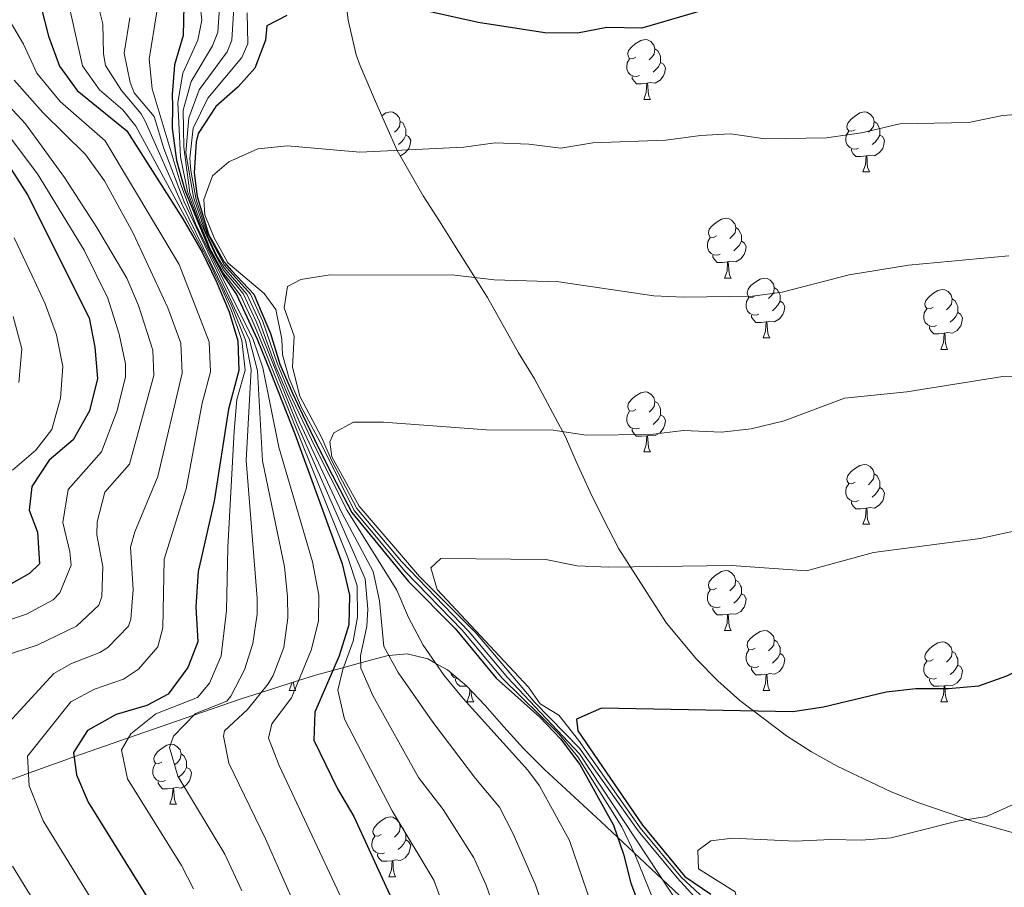
# Model space of a CAD drawing. Units: metres. Extents: x 647247 to 651765, y 4741179 to 4744245.
# Drawn here: x 649699 to 649864, y 4742832 to 4742977 of the extents above; entities that cross this region are included whole.
import ezdxf

# ---------------------------------------------------------------- set-up
doc = ezdxf.new("R2010")
doc.units = ezdxf.units.M
doc.header["$MEASUREMENT"] = 0
doc.linetypes.add('TRAZOSX2', pattern=[1.5, 1, -0.5])
for name, color, linetype, lineweight in [('Level 35', 92, 'Continuous', 0), ('Level 36', 19, 'Continuous', 40), ('Level 4', 36, 'Continuous', 30), ('Level 5', 39, 'TRAZOSX2', 0)]:
    doc.layers.add(name, color=color, linetype=linetype, lineweight=lineweight)

msp = doc.modelspace()

# ---------------------------------------------------------------- linework, layer by layer
at = {"layer": 'Level 35', "color": 92, "linetype": 'Continuous', "lineweight": 0, "ltscale": 0.5}
for points in [[(649835.85, 4742852.35, 1176.77), (649831.58, 4742854.74, 1176.97), (649827.41, 4742857.39, 1177.82), (649819.6, 4742863.33, 1180.29), (649815.93, 4742866.63, 1181.27), (649812.38, 4742870.17, 1181.66), (649807.3, 4742876.29, 1181.66), (649799.35, 4742888.71, 1181.66), (649796.69, 4742893.77, 1181.65), (649794.52, 4742898.17, 1180.77), (649792.18, 4742903.3, 1178.95), (649790.41, 4742907.43, 1176.77), (649785.23, 4742917.17, 1166.97), (649782.55, 4742921.52, 1164.87), (649777.33, 4742930.78, 1164.52), (649771.85, 4742939.52, 1164.52), (649769.31, 4742943.57, 1163.72), (649766.6, 4742947.79, 1162), (649762.25, 4742955.39, 1157.17), (649758.76, 4742963.19, 1157.17), (649755.97, 4742969.7, 1154.73), (649755.38, 4742971.37, 1154.73), (649754.01, 4742977.17, 1154.73), (649752.51, 4742989.67, 1154.73)], [(649692.96, 4742848.38, 1090), (649700.53, 4742851.15, 1095), (649706.59, 4742853.36, 1098.99), (649708.14, 4742853.9, 1100), (649717.26, 4742857.05, 1105.01), (649728.2, 4742860.84, 1110.01), (649735.96, 4742863.52, 1113.38), (649739.46, 4742864.64, 1115.01), (649745.74, 4742866.66, 1120.01), (649748.58, 4742867.57, 1122.31), (649751.48, 4742868.35, 1125.01), (649753.28, 4742868.83, 1130.01), (649756.11, 4742869.6, 1135.01), (649760.75, 4742870.85, 1139.94), (649760.82, 4742870.86, 1140.01), (649763.88, 4742871.13, 1142.24), (649767.39, 4742870.3, 1144.34), (649768.72, 4742869.54, 1145.01), (649770.68, 4742868.43, 1145.88), (649773.84, 4742865.75, 1147.48), (649776.95, 4742862.51, 1149.21), (649780.1, 4742858.94, 1151.05), (649783.38, 4742855.29, 1152.95)], [(649783.38, 4742855.29, 1152.95), (649786.87, 4742851.78, 1154.73), (649792.68, 4742846.43, 1156.45), (649796.34, 4742843.08, 1157.11)], [(649928.94, 4742830.84, 1187.64), (649924.3, 4742832.65, 1187.04), (649917.11, 4742834.58, 1186.38), (649907.16, 4742835.59, 1185.7), (649892.11, 4742835.87, 1184.78), (649887.15, 4742836.26, 1184.46), (649877.99, 4742838.03, 1183.7), (649868.37, 4742840.35, 1182.21), (649858.88, 4742843.02, 1180.32), (649849.53, 4742846.21, 1178.47), (649844.92, 4742848.06, 1177.71), (649835.85, 4742852.35, 1176.77)], [(649796.34, 4742843.08, 1157.11), (649799.13, 4742840.45, 1150.01), (649801.87, 4742837.87, 1155.01), (649806.58, 4742833.44, 1160.01), (649819.37, 4742821.39, 1165.01), (649822.76, 4742818.2, 1170.01), (649830.12, 4742811.28, 1171.95), (649835.08, 4742806.34, 1170.01), (649837.52, 4742803.91, 1167.7), (649840.22, 4742800.85, 1165.01), (649844.14, 4742796.41, 1161.56)]]:
    msp.add_polyline3d(points, dxfattribs=at)
at = {"layer": 'Level 36', "color": 92, "linetype": 'Continuous', "lineweight": 0}
for points in [[(649802.2, 4742971), (649801.67, 4742970.73), (649801.14, 4742970.79), (649800.87, 4742971.16), (649800.82, 4742971.59), (649800.98, 4742972.11), (649801.46, 4742972.7), (649802.09, 4742973.23), (649802.99, 4742973.81), (649803.74, 4742973.97), (649804.16, 4742973.92), (649804.69, 4742973.61), (649805.22, 4742973.02), (649805.38, 4742972.38), (649805.27, 4742971.53), (649804.85, 4742971), (649804.43, 4742970.57)], [(649805.38, 4742972.38), (649805.86, 4742972.07), (649806.17, 4742971.43), (649806.33, 4742971.11), (649806.33, 4742970.53), (649806.33, 4742970.1), (649805.96, 4742969.41), (649805.54, 4742968.93), (649805.06, 4742968.51)], [(649802.78, 4742967.92), (649802.36, 4742967.76), (649801.77, 4742967.82), (649801.3, 4742968.03), (649800.87, 4742968.45), (649800.66, 4742969.04), (649800.66, 4742969.46), (649800.71, 4742970.05), (649801.14, 4742970.73)], [(649806.33, 4742970.1), (649806.79, 4742969.85), (649807.13, 4742969.23), (649807.02, 4742968.51), (649806.81, 4742967.87), (649806.23, 4742967.13), (649805.43, 4742966.65), (649804.58, 4742966.75), (649804.15, 4742966.63)], [(649804.04, 4742966.63), (649803.15, 4742966.54), (649802.31, 4742966.54), (649801.88, 4742966.97), (649801.56, 4742967.45), (649801.56, 4742967.76)], [(649803.5, 4742963.94), (649803.93, 4742965.1), (649804.04, 4742966.63), (649804.15, 4742966.63), (649804.19, 4742966.04), (649804.22, 4742965.35), (649804.29, 4742964.74), (649804.41, 4742964.34), (649804.62, 4742963.94)], [(649803.5, 4742963.94), (649804.62, 4742963.94)], [(649759.65, 4742961.21), (649760.36, 4742961.67), (649761.1, 4742961.83), (649761.53, 4742961.78), (649762.06, 4742961.47), (649762.59, 4742960.88), (649762.75, 4742960.24), (649762.64, 4742959.39), (649762.21, 4742958.86), (649761.79, 4742958.43)], [(649838.89, 4742958.86), (649838.36, 4742958.59), (649837.83, 4742958.65), (649837.56, 4742959.02), (649837.51, 4742959.44), (649837.67, 4742959.96), (649838.15, 4742960.56), (649838.78, 4742961.09), (649839.68, 4742961.67), (649840.43, 4742961.83), (649840.85, 4742961.78), (649841.38, 4742961.46), (649841.91, 4742960.88), (649842.07, 4742960.24), (649841.96, 4742959.39), (649841.54, 4742958.86), (649841.12, 4742958.43)], [(649762.75, 4742960.24), (649763.22, 4742959.93), (649763.54, 4742959.29), (649763.7, 4742958.97), (649763.7, 4742958.39), (649763.7, 4742957.96), (649763.33, 4742957.27), (649762.91, 4742956.79), (649762.43, 4742956.37)], [(649842.07, 4742960.24), (649842.55, 4742959.92), (649842.86, 4742959.28), (649843.02, 4742958.96), (649843.02, 4742958.38), (649843.02, 4742957.96), (649842.65, 4742957.27), (649842.23, 4742956.79), (649841.75, 4742956.37)], [(649763.7, 4742957.96), (649764.15, 4742957.71), (649764.5, 4742957.09), (649764.39, 4742956.37), (649764.18, 4742955.73), (649763.59, 4742954.99), (649762.8, 4742954.51), (649762.75, 4742954.52)], [(649839.47, 4742955.78), (649839.05, 4742955.62), (649838.46, 4742955.68), (649837.99, 4742955.89), (649837.56, 4742956.31), (649837.35, 4742956.9), (649837.35, 4742957.32), (649837.4, 4742957.9), (649837.83, 4742958.59)], [(649843.02, 4742957.96), (649843.48, 4742957.71), (649843.82, 4742957.09), (649843.71, 4742956.37), (649843.5, 4742955.73), (649842.92, 4742954.99), (649842.12, 4742954.51), (649841.27, 4742954.61), (649840.84, 4742954.48)], [(649840.73, 4742954.48), (649839.84, 4742954.4), (649839, 4742954.4), (649838.57, 4742954.83), (649838.25, 4742955.3), (649838.25, 4742955.62)], [(649840.19, 4742951.8), (649840.62, 4742952.96), (649840.73, 4742954.48), (649840.84, 4742954.48), (649840.88, 4742953.9), (649840.91, 4742953.21), (649840.98, 4742952.6), (649841.1, 4742952.2), (649841.31, 4742951.8)], [(649840.19, 4742951.8), (649841.31, 4742951.8)], [(649815.7, 4742941.09), (649815.17, 4742940.83), (649814.64, 4742940.88), (649814.38, 4742941.25), (649814.32, 4742941.68), (649814.48, 4742942.2), (649814.96, 4742942.79), (649815.6, 4742943.32), (649816.5, 4742943.91), (649817.24, 4742944.07), (649817.67, 4742944.01), (649818.2, 4742943.7), (649818.73, 4742943.11), (649818.89, 4742942.47), (649818.78, 4742941.62), (649818.35, 4742941.09), (649817.93, 4742940.67)], [(649818.89, 4742942.47), (649819.36, 4742942.16), (649819.68, 4742941.52), (649819.84, 4742941.2), (649819.84, 4742940.62), (649819.84, 4742940.19), (649819.47, 4742939.5), (649819.05, 4742939.02), (649818.57, 4742938.6)], [(649816.29, 4742938.01), (649815.86, 4742937.85), (649815.28, 4742937.91), (649814.8, 4742938.12), (649814.38, 4742938.55), (649814.16, 4742939.13), (649814.16, 4742939.55), (649814.22, 4742940.14), (649814.64, 4742940.83)], [(649819.84, 4742940.19), (649820.29, 4742939.94), (649820.64, 4742939.33), (649820.53, 4742938.6), (649820.32, 4742937.96), (649819.73, 4742937.22), (649818.94, 4742936.74), (649818.09, 4742936.85), (649817.66, 4742936.72)], [(649817.55, 4742936.72), (649816.66, 4742936.63), (649815.81, 4742936.63), (649815.39, 4742937.06), (649815.07, 4742937.54), (649815.07, 4742937.85)], [(649817, 4742934.03), (649817.44, 4742935.19), (649817.55, 4742936.72), (649817.66, 4742936.72), (649817.69, 4742936.13), (649817.73, 4742935.45), (649817.8, 4742934.83), (649817.91, 4742934.43), (649818.13, 4742934.03)], [(649817, 4742934.03), (649818.13, 4742934.03)], [(649822.18, 4742931.06), (649821.65, 4742930.79), (649821.12, 4742930.85), (649820.85, 4742931.22), (649820.8, 4742931.64), (649820.96, 4742932.16), (649821.44, 4742932.76), (649822.07, 4742933.29), (649822.97, 4742933.87), (649823.72, 4742934.03), (649824.14, 4742933.98), (649824.67, 4742933.66), (649825.2, 4742933.08), (649825.36, 4742932.44), (649825.25, 4742931.59), (649824.83, 4742931.06), (649824.41, 4742930.63)], [(649825.36, 4742932.44), (649825.84, 4742932.12), (649826.15, 4742931.48), (649826.31, 4742931.16), (649826.31, 4742930.58), (649826.31, 4742930.16), (649825.94, 4742929.47), (649825.52, 4742928.99), (649825.04, 4742928.57)], [(649851.95, 4742929.15), (649851.42, 4742928.89), (649850.89, 4742928.94), (649850.62, 4742929.31), (649850.57, 4742929.74), (649850.73, 4742930.26), (649851.21, 4742930.85), (649851.84, 4742931.38), (649852.74, 4742931.97), (649853.49, 4742932.13), (649853.91, 4742932.07), (649854.44, 4742931.76), (649854.97, 4742931.17), (649855.13, 4742930.53), (649855.02, 4742929.68), (649854.6, 4742929.15), (649854.18, 4742928.73)], [(649822.76, 4742927.98), (649822.34, 4742927.82), (649821.75, 4742927.88), (649821.28, 4742928.09), (649820.85, 4742928.51), (649820.64, 4742929.1), (649820.64, 4742929.52), (649820.69, 4742930.1), (649821.12, 4742930.79)], [(649826.31, 4742930.16), (649826.77, 4742929.91), (649827.11, 4742929.29), (649827, 4742928.57), (649826.79, 4742927.93), (649826.21, 4742927.19), (649825.41, 4742926.71), (649824.56, 4742926.81), (649824.13, 4742926.68)], [(649855.13, 4742930.53), (649855.61, 4742930.22), (649855.92, 4742929.58), (649856.08, 4742929.26), (649856.08, 4742928.68), (649856.08, 4742928.25), (649855.71, 4742927.56), (649855.29, 4742927.08), (649854.81, 4742926.66)], [(649824.02, 4742926.68), (649823.13, 4742926.6), (649822.29, 4742926.6), (649821.86, 4742927.03), (649821.54, 4742927.5), (649821.54, 4742927.82)], [(649852.53, 4742926.07), (649852.11, 4742925.91), (649851.52, 4742925.97), (649851.05, 4742926.18), (649850.62, 4742926.61), (649850.41, 4742927.19), (649850.41, 4742927.61), (649850.46, 4742928.2), (649850.89, 4742928.89)], [(649856.08, 4742928.25), (649856.54, 4742928), (649856.88, 4742927.39), (649856.77, 4742926.66), (649856.56, 4742926.02), (649855.98, 4742925.28), (649855.18, 4742924.8), (649854.33, 4742924.91), (649853.9, 4742924.78)], [(649823.48, 4742924), (649823.91, 4742925.16), (649824.02, 4742926.68), (649824.13, 4742926.68), (649824.17, 4742926.1), (649824.2, 4742925.41), (649824.27, 4742924.8), (649824.38, 4742924.4), (649824.6, 4742924)], [(649853.79, 4742924.78), (649852.9, 4742924.69), (649852.06, 4742924.69), (649851.63, 4742925.12), (649851.31, 4742925.6), (649851.31, 4742925.91)], [(649853.25, 4742922.09), (649853.68, 4742923.25), (649853.79, 4742924.78), (649853.9, 4742924.78), (649853.94, 4742924.19), (649853.97, 4742923.51), (649854.04, 4742922.89), (649854.16, 4742922.49), (649854.37, 4742922.09)], [(649823.48, 4742924), (649824.6, 4742924)], [(649853.25, 4742922.09), (649854.37, 4742922.09)], [(649802.2, 4742912.01), (649801.67, 4742911.74), (649801.14, 4742911.8), (649800.87, 4742912.17), (649800.82, 4742912.59), (649800.98, 4742913.11), (649801.46, 4742913.71), (649802.09, 4742914.24), (649802.99, 4742914.82), (649803.74, 4742914.98), (649804.16, 4742914.93), (649804.69, 4742914.61), (649805.22, 4742914.03), (649805.38, 4742913.39), (649805.27, 4742912.54), (649804.85, 4742912.01), (649804.43, 4742911.58)], [(649805.38, 4742913.39), (649805.86, 4742913.07), (649806.17, 4742912.43), (649806.33, 4742912.11), (649806.33, 4742911.53), (649806.33, 4742911.11), (649805.96, 4742910.42), (649805.54, 4742909.94), (649805.06, 4742909.52)], [(649802.78, 4742908.93), (649802.36, 4742908.77), (649801.77, 4742908.83), (649801.3, 4742909.04), (649800.87, 4742909.46), (649800.66, 4742910.05), (649800.66, 4742910.47), (649800.71, 4742911.05), (649801.14, 4742911.74)], [(649806.33, 4742911.11), (649806.79, 4742910.86), (649807.13, 4742910.24), (649807.02, 4742909.52), (649806.81, 4742908.88), (649806.23, 4742908.14), (649805.43, 4742907.66), (649804.58, 4742907.76), (649804.15, 4742907.63)], [(649804.04, 4742907.63), (649803.15, 4742907.55), (649802.31, 4742907.55), (649801.88, 4742907.98), (649801.56, 4742908.45), (649801.56, 4742908.77)], [(649803.5, 4742904.95), (649803.93, 4742906.11), (649804.04, 4742907.63), (649804.15, 4742907.63), (649804.19, 4742907.05), (649804.22, 4742906.36), (649804.29, 4742905.75), (649804.41, 4742905.35), (649804.62, 4742904.95)], [(649803.5, 4742904.95), (649804.62, 4742904.95)], [(649838.89, 4742899.87), (649838.36, 4742899.6), (649837.83, 4742899.66), (649837.56, 4742900.03), (649837.51, 4742900.45), (649837.67, 4742900.97), (649838.15, 4742901.57), (649838.78, 4742902.1), (649839.68, 4742902.68), (649840.43, 4742902.84), (649840.85, 4742902.79), (649841.38, 4742902.47), (649841.91, 4742901.89), (649842.07, 4742901.25), (649841.96, 4742900.4), (649841.54, 4742899.87), (649841.12, 4742899.44)], [(649842.07, 4742901.25), (649842.55, 4742900.93), (649842.86, 4742900.29), (649843.02, 4742899.97), (649843.02, 4742899.39), (649843.02, 4742898.97), (649842.65, 4742898.28), (649842.23, 4742897.8), (649841.75, 4742897.38)], [(649839.47, 4742896.79), (649839.05, 4742896.63), (649838.46, 4742896.69), (649837.99, 4742896.9), (649837.56, 4742897.32), (649837.35, 4742897.91), (649837.35, 4742898.33), (649837.4, 4742898.91), (649837.83, 4742899.6)], [(649843.02, 4742898.97), (649843.48, 4742898.72), (649843.82, 4742898.1), (649843.71, 4742897.38), (649843.5, 4742896.74), (649842.92, 4742896), (649842.12, 4742895.52), (649841.27, 4742895.62), (649840.84, 4742895.49)], [(649840.73, 4742895.49), (649839.84, 4742895.41), (649839, 4742895.41), (649838.57, 4742895.84), (649838.25, 4742896.31), (649838.25, 4742896.63)], [(649840.19, 4742892.81), (649840.62, 4742893.97), (649840.73, 4742895.49), (649840.84, 4742895.49), (649840.88, 4742894.91), (649840.91, 4742894.22), (649840.98, 4742893.61), (649841.1, 4742893.21), (649841.31, 4742892.81)], [(649840.19, 4742892.81), (649841.31, 4742892.81)], [(649815.7, 4742882.1), (649815.17, 4742881.83), (649814.64, 4742881.89), (649814.38, 4742882.26), (649814.32, 4742882.69), (649814.48, 4742883.21), (649814.96, 4742883.8), (649815.6, 4742884.33), (649816.5, 4742884.91), (649817.24, 4742885.07), (649817.66, 4742885.02), (649818.2, 4742884.71), (649818.72, 4742884.12), (649818.88, 4742883.48), (649818.78, 4742882.63), (649818.35, 4742882.1), (649817.93, 4742881.67)], [(649818.88, 4742883.48), (649819.36, 4742883.17), (649819.68, 4742882.53), (649819.84, 4742882.21), (649819.84, 4742881.63), (649819.84, 4742881.2), (649819.46, 4742880.51), (649819.04, 4742880.03), (649818.56, 4742879.61)], [(649816.28, 4742879.02), (649815.86, 4742878.86), (649815.28, 4742878.92), (649814.8, 4742879.13), (649814.38, 4742879.55), (649814.16, 4742880.14), (649814.16, 4742880.56), (649814.22, 4742881.15), (649814.64, 4742881.83)], [(649819.84, 4742881.2), (649820.29, 4742880.95), (649820.64, 4742880.33), (649820.52, 4742879.61), (649820.32, 4742878.97), (649819.73, 4742878.23), (649818.94, 4742877.75), (649818.08, 4742877.85), (649817.66, 4742877.73)], [(649817.54, 4742877.73), (649816.66, 4742877.64), (649815.81, 4742877.64), (649815.38, 4742878.07), (649815.06, 4742878.55), (649815.06, 4742878.86)], [(649817, 4742875.04), (649817.44, 4742876.2), (649817.54, 4742877.73), (649817.66, 4742877.73), (649817.69, 4742877.14), (649817.72, 4742876.45), (649817.8, 4742875.84), (649817.91, 4742875.44), (649818.12, 4742875.04)], [(649817, 4742875.04), (649818.12, 4742875.04)], [(649822.17, 4742872.07), (649821.64, 4742871.8), (649821.11, 4742871.85), (649820.85, 4742872.23), (649820.79, 4742872.65), (649820.95, 4742873.17), (649821.43, 4742873.77), (649822.07, 4742874.29), (649822.97, 4742874.88), (649823.71, 4742875.04), (649824.14, 4742874.99), (649824.67, 4742874.67), (649825.2, 4742874.09), (649825.36, 4742873.45), (649825.25, 4742872.59), (649824.82, 4742872.07), (649824.4, 4742871.64)], [(649825.36, 4742873.45), (649825.83, 4742873.13), (649826.15, 4742872.49), (649826.31, 4742872.17), (649826.31, 4742871.59), (649826.31, 4742871.17), (649825.94, 4742870.47), (649825.52, 4742869.99), (649825.04, 4742869.57)], [(649822.76, 4742868.99), (649822.33, 4742868.83), (649821.75, 4742868.89), (649821.27, 4742869.09), (649820.85, 4742869.52), (649820.63, 4742870.11), (649820.63, 4742870.53), (649820.69, 4742871.11), (649821.11, 4742871.8)], [(649851.95, 4742870.16), (649851.42, 4742869.89), (649850.89, 4742869.95), (649850.62, 4742870.32), (649850.57, 4742870.75), (649850.73, 4742871.27), (649851.21, 4742871.86), (649851.84, 4742872.39), (649852.74, 4742872.97), (649853.49, 4742873.13), (649853.91, 4742873.08), (649854.44, 4742872.77), (649854.97, 4742872.18), (649855.13, 4742871.54), (649855.02, 4742870.69), (649854.6, 4742870.16), (649854.18, 4742869.73)], [(649826.31, 4742871.17), (649826.76, 4742870.91), (649827.11, 4742870.3), (649827, 4742869.57), (649826.79, 4742868.93), (649826.2, 4742868.19), (649825.41, 4742867.71), (649824.56, 4742867.82), (649824.13, 4742867.69)], [(649855.13, 4742871.54), (649855.61, 4742871.23), (649855.92, 4742870.59), (649856.08, 4742870.27), (649856.08, 4742869.69), (649856.08, 4742869.26), (649855.71, 4742868.57), (649855.29, 4742868.09), (649854.81, 4742867.67)], [(649824.02, 4742867.69), (649823.13, 4742867.61), (649822.28, 4742867.61), (649821.86, 4742868.03), (649821.54, 4742868.51), (649821.54, 4742868.83)], [(649852.53, 4742867.08), (649852.11, 4742866.92), (649851.52, 4742866.98), (649851.05, 4742867.19), (649850.62, 4742867.61), (649850.41, 4742868.2), (649850.41, 4742868.62), (649850.46, 4742869.21), (649850.89, 4742869.89)], [(649856.08, 4742869.26), (649856.54, 4742869.01), (649856.88, 4742868.39), (649856.77, 4742867.67), (649856.56, 4742867.03), (649855.98, 4742866.29), (649855.18, 4742865.81), (649854.33, 4742865.91), (649853.9, 4742865.79)], [(649772.41, 4742866.96), (649772.2, 4742866.98), (649771.72, 4742867.19), (649771.3, 4742867.62), (649771.14, 4742868.04)], [(649773.86, 4742865.73), (649773.58, 4742865.7), (649772.73, 4742865.7), (649772.3, 4742866.13), (649771.98, 4742866.61), (649771.98, 4742866.92)], [(649823.47, 4742865.01), (649823.91, 4742866.17), (649824.02, 4742867.69), (649824.13, 4742867.69), (649824.16, 4742867.11), (649824.2, 4742866.42), (649824.27, 4742865.81), (649824.38, 4742865.41), (649824.6, 4742865.01)], [(649853.79, 4742865.79), (649852.9, 4742865.7), (649852.06, 4742865.7), (649851.63, 4742866.13), (649851.31, 4742866.61), (649851.31, 4742866.92)], [(649744.15, 4742865.01), (649744.58, 4742866.17), (649744.59, 4742866.29)], [(649744.88, 4742866.38), (649744.94, 4742865.81), (649745.06, 4742865.41), (649745.27, 4742865.01)], [(649773.92, 4742863.1), (649774.36, 4742864.26), (649774.42, 4742865.15)], [(649853.25, 4742863.1), (649853.68, 4742864.26), (649853.79, 4742865.79), (649853.9, 4742865.79), (649853.94, 4742865.2), (649853.97, 4742864.51), (649854.04, 4742863.9), (649854.16, 4742863.5), (649854.37, 4742863.1)], [(649744.15, 4742865.01), (649745.27, 4742865.01)], [(649774.62, 4742864.93), (649774.64, 4742864.52), (649774.72, 4742863.9), (649774.83, 4742863.5), (649775.04, 4742863.1)], [(649823.47, 4742865.01), (649824.6, 4742865.01)], [(649773.92, 4742863.1), (649775.04, 4742863.1)], [(649853.25, 4742863.1), (649854.37, 4742863.1)], [(649722.87, 4742853.02), (649722.34, 4742852.75), (649721.81, 4742852.81), (649721.54, 4742853.18), (649721.49, 4742853.6), (649721.65, 4742854.12), (649722.13, 4742854.72), (649722.76, 4742855.25), (649723.66, 4742855.83), (649724.41, 4742855.99), (649724.84, 4742855.94), (649725.36, 4742855.62), (649725.9, 4742855.04), (649726.06, 4742854.4), (649725.94, 4742853.55), (649725.52, 4742853.02), (649725.1, 4742852.59)], [(649726.06, 4742854.4), (649726.53, 4742854.08), (649726.84, 4742853.44), (649727, 4742853.12), (649727, 4742852.54), (649727, 4742852.12), (649726.64, 4742851.43), (649726.22, 4742850.95), (649725.74, 4742850.53)], [(649723.46, 4742849.94), (649723.03, 4742849.78), (649722.44, 4742849.84), (649721.97, 4742850.05), (649721.54, 4742850.47), (649721.33, 4742851.06), (649721.33, 4742851.48), (649721.38, 4742852.06), (649721.81, 4742852.75)], [(649727, 4742852.12), (649727.46, 4742851.87), (649727.8, 4742851.25), (649727.7, 4742850.53), (649727.48, 4742849.89), (649726.9, 4742849.15), (649726.1, 4742848.67), (649725.26, 4742848.77), (649724.82, 4742848.64)], [(649724.72, 4742848.64), (649723.82, 4742848.56), (649722.98, 4742848.56), (649722.56, 4742848.99), (649722.24, 4742849.46), (649722.24, 4742849.78)], [(649724.17, 4742845.96), (649724.6, 4742847.12), (649724.72, 4742848.64), (649724.82, 4742848.64), (649724.86, 4742848.06), (649724.9, 4742847.37), (649724.96, 4742846.76), (649725.08, 4742846.36), (649725.3, 4742845.96)], [(649724.17, 4742845.96), (649725.3, 4742845.96)], [(649759.56, 4742840.88), (649759.03, 4742840.61), (649758.5, 4742840.67), (649758.24, 4742841.04), (649758.18, 4742841.46), (649758.34, 4742841.98), (649758.82, 4742842.58), (649759.46, 4742843.11), (649760.36, 4742843.69), (649761.1, 4742843.85), (649761.52, 4742843.8), (649762.06, 4742843.48), (649762.58, 4742842.9), (649762.74, 4742842.26), (649762.64, 4742841.41), (649762.21, 4742840.88), (649761.79, 4742840.45)], [(649762.74, 4742842.26), (649763.22, 4742841.94), (649763.54, 4742841.3), (649763.7, 4742840.98), (649763.7, 4742840.4), (649763.7, 4742839.98), (649763.32, 4742839.29), (649762.9, 4742838.81), (649762.42, 4742838.39)], [(649760.14, 4742837.8), (649759.72, 4742837.64), (649759.14, 4742837.7), (649758.66, 4742837.91), (649758.24, 4742838.33), (649758.02, 4742838.92), (649758.02, 4742839.34), (649758.08, 4742839.92), (649758.5, 4742840.61)], [(649763.7, 4742839.98), (649764.15, 4742839.73), (649764.5, 4742839.11), (649764.38, 4742838.39), (649764.18, 4742837.75), (649763.59, 4742837.01), (649762.8, 4742836.53), (649761.94, 4742836.63), (649761.52, 4742836.5)], [(649761.4, 4742836.5), (649760.52, 4742836.42), (649759.67, 4742836.42), (649759.24, 4742836.85), (649758.92, 4742837.32), (649758.92, 4742837.64)], [(649760.86, 4742833.82), (649761.3, 4742834.98), (649761.4, 4742836.5), (649761.52, 4742836.5), (649761.55, 4742835.92), (649761.58, 4742835.23), (649761.66, 4742834.62), (649761.77, 4742834.22), (649761.98, 4742833.82)], [(649760.86, 4742833.82), (649761.98, 4742833.82)]]:
    msp.add_lwpolyline(points, dxfattribs=at)
at = {"layer": 'Level 4', "color": 36, "linetype": 'Continuous', "lineweight": 30}
for points in [[(649702.59, 4742979.55, 1100), (649703.88, 4742974.53, 1100), (649705.74, 4742969.5, 1100), (649708.7, 4742965.45, 1100), (649716.99, 4742958.65, 1100), (649726.36, 4742943.96, 1100), (649729.62, 4742938.37, 1100), (649731.96, 4742933.49, 1100), (649734.14, 4742928.37, 1100), (649735.58, 4742923.55, 1100), (649735.71, 4742918.54, 1100), (649733.98, 4742912.09, 1100), (649731.63, 4742896.68, 1100), (649728.9, 4742884.92, 1100), (649728.56, 4742878.99, 1100), (649728.87, 4742873.16, 1100), (649727.17, 4742868.85, 1100), (649723.91, 4742864.41, 1100), (649720.34, 4742862.51, 1100), (649715.2, 4742860.99, 1100), (649710.42, 4742858.32, 1100), (649708.04, 4742854.64, 1100), (649708.55, 4742850.87, 1100), (649710.53, 4742846.28, 1100), (649722.12, 4742827.62, 1100)], [(649726.55, 4742979.62, 1125.01), (649726.41, 4742974.62, 1125.01), (649724.95, 4742969.73, 1125.01), (649724.59, 4742964.73, 1125.01), (649724.64, 4742962.72, 1125.01), (649724.6, 4742959.14, 1125.01), (649725.32, 4742953.69, 1125.01), (649726.72, 4742948.72, 1125.01), (649729.04, 4742943.06, 1125.01), (649730.74, 4742938.91, 1125.01), (649733.2, 4742934.33, 1125.01)], [(649818.46, 4742980.34, 1150.01), (649803.19, 4742975.83, 1150.01), (649797.31, 4742975.97, 1150.01), (649792.4, 4742975.01, 1150.01), (649786.95, 4742975.09, 1150.01), (649775.79, 4742976.83, 1150.01), (649765.01, 4742979.19, 1150.01)], [(649743.75, 4742977.96, 1150.01), (649740.42, 4742976.23, 1150.01), (649740.19, 4742973.85, 1150.01), (649738.42, 4742969.17, 1150.01), (649735.61, 4742966.03, 1150.01), (649731.91, 4742962.77, 1150.01), (649728.94, 4742958.22, 1150.01), (649728.6, 4742956.81, 1150.01), (649728.28, 4742951.62, 1150.01), (649728.75, 4742947.69, 1150.01), (649730.68, 4742941.37, 1150.01), (649733.3, 4742936.71, 1150.01), (649734.49, 4742935.3, 1150.01), (649738.24, 4742931.32, 1150.01), (649741.04, 4742924.73, 1150.01), (649742.6, 4742919.64, 1150.01), (649744.7, 4742914.76, 1150.01), (649746.39, 4742911.18, 1150.01), (649749.05, 4742905.64, 1150.01), (649751.34, 4742901.1, 1150.01), (649754.63, 4742894.77, 1150.01)], [(649697.66, 4742952.17, 1075), (649700.36, 4742947.97, 1075), (649710.69, 4742927.35, 1075), (649711.65, 4742922.44, 1075), (649712.05, 4742917.2, 1075), (649710.73, 4742911.83, 1075), (649708.01, 4742906.98, 1075), (649704.01, 4742903.55, 1075), (649701.08, 4742899.16, 1075), (649700.64, 4742895.16, 1075), (649702.05, 4742891.5, 1075), (649702.35, 4742886.2, 1075), (649700.7, 4742884.56, 1075), (649696.33, 4742882.13, 1075)], [(649733.2, 4742934.33, 1125.01), (649735.37, 4742931.3, 1125.01), (649738.8, 4742923.78, 1125.01), (649740.95, 4742918.45, 1125.01), (649745.12, 4742907.96, 1125.01), (649753.02, 4742886.21, 1125.01), (649754.26, 4742880.98, 1125.01), (649754.17, 4742875.97, 1125.01), (649752.54, 4742870.78, 1125.01), (649748.46, 4742861.39, 1125.01), (649748.29, 4742856.7, 1125.01), (649752.27, 4742848.54, 1125.01), (649754.98, 4742843.88, 1125.01), (649761.63, 4742829.48, 1125.01)], [(649754.63, 4742894.77, 1150.01), (649764.15, 4742883.25, 1150.01), (649771.96, 4742875.35, 1150.01), (649778.83, 4742867.05, 1150.01), (649786.1, 4742860.53, 1150.01), (649789.55, 4742856.91, 1150.01), (649792.8, 4742852.59, 1150.01), (649798.43, 4742842.47, 1150.01), (649800.12, 4742837.58, 1150.01), (649801.34, 4742832.73, 1150.01), (649805.05, 4742822.97, 1150.01)], [(649957.23, 4742880.54, 1175.01), (649948.99, 4742881.51, 1175.01), (649943.99, 4742881.51, 1175.01), (649933.23, 4742880.85, 1175.01), (649922.26, 4742881.82, 1175.01), (649917.28, 4742881.51, 1175.01), (649911, 4742880.39, 1175.01), (649900.93, 4742877.05, 1175.01), (649890.44, 4742875.68, 1175.01), (649879.27, 4742873.76, 1175.01), (649873.89, 4742872.19, 1175.01), (649864.22, 4742867.42, 1175.01), (649859.53, 4742865.71, 1175.01), (649854.52, 4742865.29, 1175.01), (649849.07, 4742865.27, 1175.01), (649844.1, 4742864.74, 1175.01), (649833.6, 4742862.21, 1175.01), (649828.46, 4742861.4, 1175.01), (649796.46, 4742862.03, 1175.01), (649792.27, 4742860.19, 1175.01), (649792.45, 4742858.23, 1175.01), (649803.27, 4742842.46, 1175.01), (649810.4, 4742833.89, 1175.01), (649814.75, 4742830.88, 1175.01)]]:
    msp.add_polyline3d(points, dxfattribs=at)
at = {"layer": 'Level 5', "color": 36, "linetype": 'Continuous', "lineweight": 0}
for points in [[(649729.01, 4742982.17, 1130.01), (649729.53, 4742977.2, 1130.01), (649728.88, 4742973.85, 1130.01), (649726.34, 4742968.34, 1130.01), (649725.5, 4742963.41, 1130.01), (649725.97, 4742954.32, 1130.01), (649727.12, 4742948.51, 1130.01), (649728.97, 4742943.61, 1130.01), (649729.69, 4742941.95, 1130.01), (649730.41, 4742940.22, 1130.01), (649730.89, 4742939.06, 1130.01), (649731.43, 4742938.05, 1130.01), (649732.05, 4742936.87, 1130.01), (649732.87, 4742935.41, 1130.01), (649733.24, 4742934.74, 1130.01), (649733.98, 4742933.81, 1130.01), (649735.02, 4742932.44, 1130.01), (649736.06, 4742931.05, 1130.01), (649736.84, 4742929.35, 1130.01), (649737.99, 4742926.97, 1130.01), (649738.61, 4742925.42, 1130.01), (649739.33, 4742923.78, 1130.01), (649740.08, 4742921.9, 1130.01), (649753.97, 4742887.26, 1130.01), (649755.52, 4742882.51, 1130.01), (649755.58, 4742877.29, 1130.01), (649754.86, 4742873.28, 1130.01)], [(649681.46, 4742981.17, 1085), (649685.84, 4742977.05, 1085), (649689.12, 4742973.28, 1085), (649691.38, 4742970.49, 1085), (649694.33, 4742965.94, 1085), (649700.04, 4742959.87, 1085), (649706.53, 4742950.84, 1085), (649711.96, 4742942.47, 1085), (649716.96, 4742933.99, 1085), (649718.92, 4742929.42, 1085), (649721.32, 4742921.94, 1085), (649721.51, 4742917.74, 1085), (649717.46, 4742902.86, 1085), (649713.3, 4742898.17, 1085), (649712.01, 4742893.25, 1085), (649711.95, 4742891.06, 1085), (649712.97, 4742885.69, 1085), (649712.82, 4742880.71, 1085), (649712.28, 4742879.26, 1085), (649708.56, 4742875.74, 1085)], [(649707.13, 4742980.62, 1105.01), (649709.58, 4742969.54, 1105.01), (649712.39, 4742965.53, 1105.01), (649716.32, 4742962.16, 1105.01), (649718.52, 4742959.46, 1105.01), (649726.66, 4742944.44, 1105.01), (649728.82, 4742940.38, 1105.01), (649729.85, 4742938.44, 1105.01), (649730.54, 4742937.06, 1105.01), (649731.15, 4742935.92, 1105.01), (649731.84, 4742934.38, 1105.01), (649732.71, 4742932.59, 1105.01), (649733.49, 4742930.88, 1105.01), (649734.45, 4742928.69, 1105.01), (649735.51, 4742925.75, 1105.01), (649736.22, 4742923.6, 1105.01), (649736.77, 4742918.62, 1105.01), (649735.41, 4742913.7, 1105.01), (649734.95, 4742908.38, 1105.01), (649733.87, 4742888.94, 1105.01), (649733.68, 4742878.39, 1105.01), (649732.78, 4742870.81, 1105.01), (649730.85, 4742866.22, 1105.01), (649728.82, 4742863.81, 1105.01), (649721.85, 4742861.07, 1105.01), (649717.67, 4742857.76, 1105.01), (649716.09, 4742855.05, 1105.01), (649717.12, 4742850.2, 1105.01), (649726.12, 4742835.68, 1105.01), (649728.15, 4742831.81, 1105.01)], [(649736.24, 4742831.44, 1110.01), (649733.38, 4742837.6, 1110.01), (649725.52, 4742850.66, 1110.01), (649724.14, 4742855.47, 1110.01), (649724.8, 4742857.37, 1110.01), (649728.5, 4742861.15, 1110.01), (649733.73, 4742863.2, 1110.01), (649734.41, 4742864.02, 1110.01), (649736.7, 4742868.45, 1110.01), (649738.06, 4742872.87, 1110.01), (649738.8, 4742877.78, 1110.01), (649738.79, 4742880.44, 1110.01), (649736.96, 4742903.52, 1110.01), (649737.8, 4742918.73, 1110.01), (649736.87, 4742923.65, 1110.01), (649734.57, 4742929.32, 1110.01), (649726.15, 4742946.58, 1110.01), (649720.05, 4742960.28, 1110.01), (649719.36, 4742961.52, 1110.01), (649716.12, 4742965.4, 1110.01), (649713.42, 4742969.59, 1110.01), (649713.08, 4742971.55, 1110.01), (649712.95, 4742976.56, 1110.01), (649711.62, 4742981.97, 1110.01)], [(649695.55, 4742980.09, 1095), (649699.71, 4742973.18, 1095), (649701.94, 4742968.31, 1095), (649705.81, 4742963.59, 1095), (649713.34, 4742956.98, 1095), (649725.75, 4742936.32, 1095), (649730.79, 4742923.33, 1095), (649730.99, 4742918.33, 1095), (649729.59, 4742913.11, 1095), (649726.91, 4742898.74, 1095), (649723.25, 4742886.97, 1095), (649723.02, 4742875.46, 1095), (649722.2, 4742872.32, 1095), (649718.92, 4742868.56, 1095), (649716.41, 4742866.92, 1095), (649711.55, 4742865.2, 1095), (649707.6, 4742863.08, 1095), (649700.38, 4742854.03, 1095), (649700.64, 4742849.03, 1095), (649703, 4742843.17, 1095), (649710.86, 4742830.38, 1095)], [(649732.53, 4742980.16, 1135.01), (649732.22, 4742975.17, 1135.01), (649731.34, 4742972.88, 1135.01), (649727.73, 4742966.95, 1135.01), (649726.41, 4742962.11, 1135.01), (649726.54, 4742955.92, 1135.01), (649727.53, 4742948.31, 1135.01), (649729.18, 4742943.59, 1135.01), (649731.82, 4742937.85, 1135.01), (649733.24, 4742935.28, 1135.01), (649736.45, 4742931.44, 1135.01), (649738.65, 4742926.78, 1135.01), (649745.49, 4742909.57, 1135.01), (649756.86, 4742883.71, 1135.01), (649757.34, 4742878.62, 1135.01), (649757.18, 4742875.77, 1135.01), (649756.07, 4742870.8, 1135.01), (649756.14, 4742868.71, 1135.01), (649758.16, 4742864.14, 1135.01), (649765.78, 4742850.43, 1135.01), (649769.94, 4742845.09, 1135.01), (649775.07, 4742836.98, 1135.01), (649777.11, 4742832.41, 1135.01), (649783.01, 4742815.76, 1135.01)], [(649734.89, 4742979.25, 1140.01), (649734.57, 4742973.82, 1140.01), (649733.8, 4742971.91, 1140.01), (649729.12, 4742965.55, 1140.01), (649727.37, 4742960.87, 1140.01), (649726.84, 4742955.01, 1140.01), (649728.15, 4742947.59, 1140.01), (649730.02, 4742942.05, 1140.01), (649732.19, 4742937.53, 1140.01), (649733.26, 4742935.75, 1140.01), (649737.09, 4742931.31, 1140.01), (649739.21, 4742926.78, 1140.01), (649741.94, 4742919.16, 1140.01), (649745.95, 4742909.8, 1140.01), (649752.94, 4742894.82, 1140.01), (649758.21, 4742884.91, 1140.01), (649759.29, 4742880.03, 1140.01), (649759.98, 4742872.37, 1140.01), (649762.41, 4742868.01, 1140.01), (649768.19, 4742859.67, 1140.01), (649775.33, 4742850.24, 1140.01), (649779.35, 4742845.47, 1140.01), (649781.65, 4742841.03, 1140.01), (649785.4, 4742832.46, 1140.01), (649788.56, 4742822.99, 1140.01)], [(649748.05, 4742822.41, 1115.01), (649740.21, 4742840.17, 1115.01), (649734.08, 4742852.81, 1115.01), (649733.14, 4742857.35, 1115.01), (649733.35, 4742858.24, 1115.01), (649737.21, 4742861.84, 1115.01), (649740.62, 4742866.1, 1115.01), (649741.46, 4742867.49, 1115.01), (649743.27, 4742872.22, 1115.01), (649743.93, 4742877.18, 1115.01), (649743.9, 4742880.71, 1115.01), (649743.37, 4742885.69, 1115.01), (649739.72, 4742903.44, 1115.01), (649738.86, 4742918.49, 1115.01), (649737.51, 4742923.69, 1115.01), (649726.57, 4742946.81, 1115.01), (649723.16, 4742955.73, 1115.01), (649721.58, 4742961.09, 1115.01), (649718.24, 4742965.02, 1115.01), (649717.53, 4742966.79, 1115.01), (649716.52, 4742971.65, 1115.01), (649717.48, 4742977.58, 1115.01)], [(649752.65, 4742830.79, 1120.01), (649742.46, 4742852.45, 1120.01), (649740.71, 4742857.02, 1120.01), (649741.24, 4742859.43, 1120.01), (649744.54, 4742863.75, 1120.01), (649747.84, 4742871.74, 1120.01), (649749.05, 4742876.58, 1120.01), (649749.1, 4742880.97, 1120.01), (649748.05, 4742886.51, 1120.01), (649742.42, 4742905.7, 1120.01), (649739.77, 4742919, 1120.01), (649738.16, 4742923.74, 1120.01), (649728.47, 4742943.11, 1120.01), (649726.06, 4742949.5, 1120.01), (649721.21, 4742965.71, 1120.01), (649720.74, 4742970.69, 1120.01), (649722.02, 4742978.6, 1120.01)], [(649797.58, 4742820.83, 1145.01), (649791.07, 4742839.87, 1145.01), (649786.08, 4742849.03, 1145.01), (649784.08, 4742851.68, 1145.01), (649773.26, 4742863.64, 1145.01), (649770.12, 4742867.53, 1145.01), (649766.61, 4742872.59, 1145.01), (649764.14, 4742877.21, 1145.01), (649762.16, 4742881.8, 1145.01), (649753.85, 4742895.14, 1145.01), (649748.41, 4742905.93, 1145.01), (649744.22, 4742914.79, 1145.01), (649742.13, 4742919.78, 1145.01), (649739.76, 4742926.77, 1145.01), (649737.67, 4742931.32, 1145.01), (649733.28, 4742936.23, 1145.01), (649730.35, 4742941.71, 1145.01), (649728.61, 4742947.15, 1145.01), (649727.69, 4742952.04, 1145.01), (649727.51, 4742954.11, 1145.01), (649728.08, 4742959.12, 1145.01), (649730.52, 4742964.16, 1145.01), (649736.26, 4742970.93, 1145.01), (649737.23, 4742973.26, 1145.01), (649737.14, 4742978.44, 1145.01)], [(649698.13, 4742967.13, 1090), (649702.93, 4742961.73, 1090), (649710.05, 4742954.72, 1090), (649713.26, 4742950.29, 1090), (649718.06, 4742941.52, 1090), (649723.84, 4742929.07, 1090), (649726.01, 4742923.11, 1090), (649726.27, 4742918.11, 1090), (649722.18, 4742900.8, 1090), (649718.32, 4742891.55, 1090), (649717.6, 4742889.01, 1090), (649718.07, 4742881.88, 1090), (649717.65, 4742876.91, 1090), (649717.24, 4742875.79, 1090), (649713.78, 4742872.17, 1090), (649712.48, 4742871.33, 1090), (649707.71, 4742869.52, 1090), (649704.78, 4742867.84, 1090), (649693.44, 4742855.54, 1090)], [(649879.86, 4742962.46, 1155.01), (649863.57, 4742961.23, 1155.01), (649857.89, 4742960.06, 1155.01), (649846.39, 4742959.85, 1155.01), (649839.96, 4742958.32, 1155.01), (649834.1, 4742957.49, 1155.01), (649823.8, 4742957.35, 1155.01), (649818.02, 4742958.18, 1155.01), (649813.02, 4742957.91, 1155.01), (649807.2, 4742957.1, 1155.01), (649795.01, 4742956.67, 1155.01), (649789.61, 4742955.76, 1155.01), (649784.25, 4742956.45, 1155.01), (649778.61, 4742956.67, 1155.01), (649773.41, 4742955.93, 1155.01), (649755.96, 4742955.12, 1155.01), (649743.87, 4742956.17, 1155.01), (649738.89, 4742955.68, 1155.01), (649734.06, 4742953.46, 1155.01), (649731.32, 4742951.13, 1155.01), (649729.86, 4742947.19, 1155.01), (649730.04, 4742944.61, 1155.01), (649731.58, 4742940.74, 1155.01), (649733.9, 4742936.57, 1155.01), (649739.95, 4742931.42, 1155.01), (649741.95, 4742928.79, 1155.01), (649742.94, 4742923.81, 1155.01), (649743.04, 4742921.18, 1155.01), (649744.17, 4742917.22, 1155.01), (649746.22, 4742912.38, 1155.01), (649749.72, 4742905.81, 1155.01), (649755.04, 4742895.12, 1155.01), (649763.57, 4742884.92, 1155.01), (649773.12, 4742875.09, 1155.01), (649779.86, 4742867.02, 1155.01), (649789.32, 4742857.76, 1155.01), (649792.5, 4742853.9, 1155.01), (649799.81, 4742842.15, 1155.01), (649802, 4742837.61, 1155.01), (649805.11, 4742829.91, 1155.01)], [(649697.15, 4742958.01, 1080), (649702.03, 4742951.46, 1080), (649709.84, 4742938.68, 1080), (649713.82, 4742930.67, 1080), (649715.71, 4742924.65, 1080), (649716.74, 4742919.7, 1080), (649716.78, 4742917.47, 1080), (649715.38, 4742911.88, 1080), (649712.74, 4742904.92, 1080), (649707.19, 4742898.66, 1080), (649706.3, 4742893.11, 1080), (649707.44, 4742888.2, 1080), (649707.66, 4742885.95, 1080), (649705.8, 4742881.33, 1080), (649704.63, 4742880.15, 1080), (649700.2, 4742877.8, 1080), (649691.81, 4742874.96, 1080)], [(649698.12, 4742940.76, 1070), (649701.12, 4742934.38, 1070), (649703.33, 4742929.71, 1070), (649705.19, 4742924.54, 1070), (649706.27, 4742919.22, 1070), (649705.91, 4742913.91, 1070), (649704.44, 4742908.66, 1070), (649701.73, 4742905.22, 1070), (649697.86, 4742901.87, 1070)], [(649864.61, 4742937.76, 1160.01), (649847.84, 4742936.19, 1160.01), (649837.89, 4742934.59, 1160.01), (649826.67, 4742931.65, 1160.01), (649821.7, 4742931.01, 1160.01), (649810.22, 4742930.82, 1160.01), (649805.22, 4742931.05, 1160.01), (649789.28, 4742933.39, 1160.01), (649778.48, 4742933.71, 1160.01), (649771.91, 4742934.51, 1160.01), (649751.04, 4742934.55, 1160.01), (649746.09, 4742933.81, 1160.01), (649743.86, 4742932.64, 1160.01), (649743.3, 4742929.05, 1160.01), (649744.98, 4742924.28, 1160.01), (649744.74, 4742919.14, 1160.01), (649745.92, 4742914.28, 1160.01), (649749.59, 4742907.38, 1160.01), (649751.25, 4742903.56, 1160.01), (649755.46, 4742895.47, 1160.01), (649762.98, 4742886.59, 1160.01), (649774.28, 4742874.83, 1160.01), (649780.71, 4742867.17, 1160.01), (649792.75, 4742854.41, 1160.01), (649820.9, 4742811.71, 1160.01)], [(649697.98, 4742927.59, 1065), (649699.39, 4742922.2, 1065), (649698.92, 4742916.56, 1065)], [(649874.37, 4742917.17, 1165.01), (649863.6, 4742917.53, 1165.01), (649847.53, 4742914.96, 1165.01), (649837.08, 4742913.95, 1165.01), (649826.99, 4742910.15, 1165.01), (649821.48, 4742908.82, 1165.01), (649816.5, 4742908.25, 1165.01), (649810.18, 4742908.49, 1165.01), (649804.61, 4742907.82, 1165.01), (649793.86, 4742907.71, 1165.01), (649788.36, 4742908.56, 1165.01), (649777.17, 4742908.65, 1165.01), (649759.92, 4742909.9, 1165.01), (649754.91, 4742909.9, 1165.01), (649751.62, 4742908.13, 1165.01), (649750.96, 4742906.6, 1165.01), (649751.31, 4742904.1, 1165.01)], [(649751.31, 4742904.1, 1165.01), (649755.88, 4742895.83, 1165.01), (649765.99, 4742884.08, 1165.01), (649775.44, 4742874.58, 1165.01), (649785.28, 4742862.99, 1165.01), (649792.73, 4742855.33, 1165.01), (649802.57, 4742841.51, 1165.01), (649809.1, 4742833.62, 1165.01), (649815.48, 4742826.67, 1165.01)], [(649886.88, 4742896.34, 1170.01), (649859.79, 4742890.42, 1170.01), (649841.95, 4742888.1, 1170.01), (649830.75, 4742885.01, 1170.01), (649818.17, 4742885.94, 1170.01), (649797.68, 4742885.65, 1170.01), (649792.34, 4742885.87, 1170.01), (649787.09, 4742886.92, 1170.01), (649769.52, 4742887.11, 1170.01), (649767.87, 4742885.51, 1170.01), (649768.95, 4742881.92, 1170.01), (649784.2, 4742865.57, 1170.01), (649786.16, 4742862.74, 1170.01), (649789.29, 4742860.85, 1170.01), (649792.56, 4742856.66, 1170.01), (649802.92, 4742841.99, 1170.01), (649809.75, 4742833.75, 1170.01), (649815.11, 4742828.77, 1170.01)], [(649708.56, 4742875.74, 1085), (649701.96, 4742872.6, 1085), (649696.46, 4742870.8, 1085)], [(649754.86, 4742873.28, 1130.01), (649753.16, 4742868.5, 1130.01), (649752.3, 4742865.05, 1130.01), (649753.41, 4742860.17, 1130.01), (649761.42, 4742844.88, 1130.01), (649768.35, 4742833.23, 1130.01), (649779.44, 4742803.45, 1130.01)], [(649818.37, 4742840.28, 1180.01), (649828.88, 4742839.77, 1180.01), (649834.81, 4742840.07, 1180.01), (649839.91, 4742839.96, 1180.01), (649844.9, 4742840.34, 1180.01), (649855.94, 4742843.11, 1180.01), (649860.89, 4742843.89, 1180.01), (649870.94, 4742848.42, 1180.01)], [(649820.01, 4742826.27, 1180.01), (649818.8, 4742831.29, 1180.01), (649812.66, 4742835.16, 1180.01), (649812.58, 4742838.2, 1180.01), (649814.76, 4742839.86, 1180.01), (649818.37, 4742840.28, 1180.01)], [(649697.86, 4742835.59, 1090), (649703.07, 4742827.07, 1090)]]:
    msp.add_polyline3d(points, dxfattribs=at)

doc.saveas('drawing.dxf')
